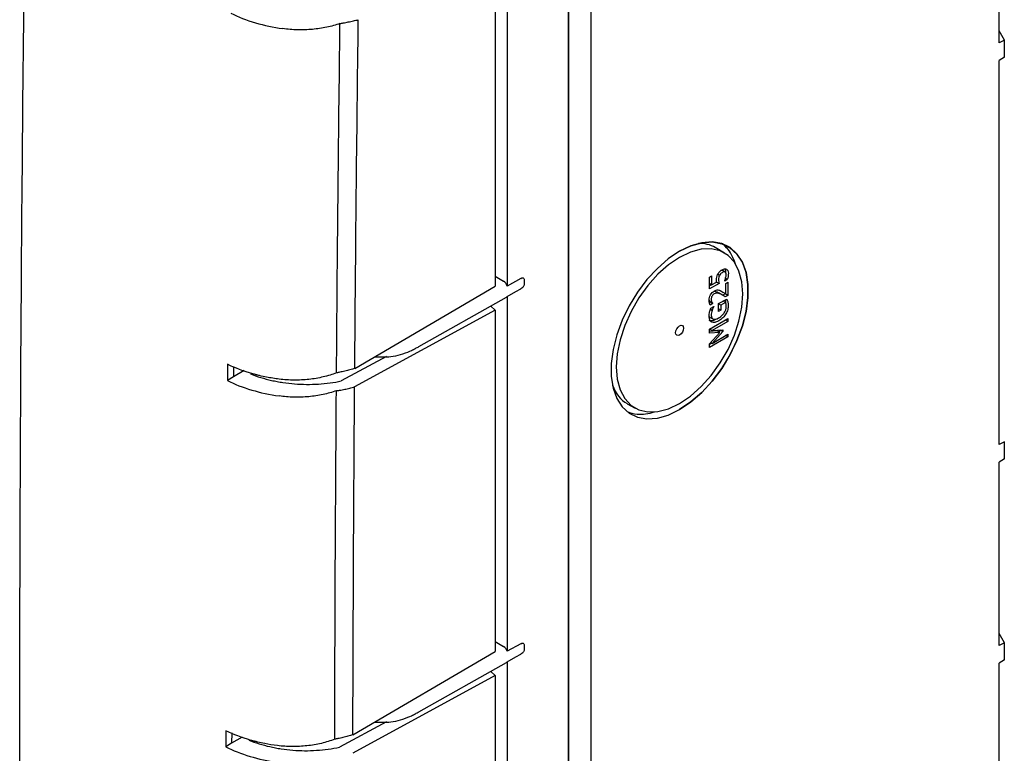
# Model space of a CAD drawing. Units: millimetres. Extents: x 166 to 1274, y 323 to 1180.
# Drawn here: x 1141 to 1273, y 590 to 689 of the extents above; entities that cross this region are included whole.
import ezdxf

# ---------------------------------------------------------------- set-up
doc = ezdxf.new("R2010")
doc.units = ezdxf.units.MM

msp = doc.modelspace()

# ---------------------------------------------------------------- linework, layer by layer
at = {"color": 7, "linetype": 'Continuous', "lineweight": 25}
for p, q in [((1214.61, 360.1), (1214.61, 800.21)), ((1214.61, 800.21), (1214.61, 360.1)), ((1272.38, 685.56), (1272.38, 710.13)), ((1206.42, 700.54), (1206.42, 652.94)), ((1204.78, 698.7), (1204.78, 652.92)), ((1217.67, 468.46), (1217.67, 696.34)), ((1273.09, 685.93), (1272.38, 687.16)), ((1273.09, 685.93), (1272.38, 685.56)), ((1273.09, 683.62), (1273.09, 685.93)), ((1273.09, 683.62), (1272.38, 683.17)), ((1272.38, 631.69), (1272.38, 683.17)), ((1235.56, 657.36), (1234.32, 658.09)), ((1236.03, 658.25), (1235.8, 658.38)), ((1204.78, 654.26), (1205.91, 653.6)), ((1208.22, 653.97), (1206.42, 652.94)), ((1208.68, 653.87), (1208.68, 653.05)), ((1233.54, 654.13), (1233.83, 654.29)), ((1233.54, 652.56), (1233.54, 654.13)), ((1233.83, 654.29), (1233.83, 653.09)), ((1234.87, 654.36), (1234.64, 654.49)), ((1235.28, 655.02), (1235.1, 655.02)), ((1235.63, 654.81), (1235.28, 655.02)), ((1235.93, 653.82), (1235.58, 653.61)), ((1235.7, 654.76), (1235.66, 654.78)), ((1235.93, 653.82), (1235.69, 653.96)), ((1235.71, 654.85), (1235.7, 654.76)), ((1185.96, 641.87), (1204.78, 652.92)), ((1234.82, 653.29), (1233.54, 652.56)), ((1233.83, 653.09), (1233.54, 653.26)), ((1233.8, 653.11), (1233.54, 652.97)), ((1233.83, 653.09), (1234.49, 653.47)), ((1234.82, 653.29), (1234.49, 653.48)), ((1235.58, 653.61), (1235.58, 653.64)), ((1235.73, 653.29), (1236.02, 653.46)), ((1235.73, 651.89), (1235.73, 653.29)), ((1236.02, 653.46), (1236.02, 651.69)), ((1194.56, 644.82), (1206.31, 651.44)), ((1206.42, 651.55), (1206.42, 603.95)), ((1234.77, 650.58), (1235.85, 651.2)), ((1235.33, 651.7), (1234.98, 651.9)), ((1235.17, 652.23), (1235.37, 652.09)), ((1235.66, 651.9), (1235.32, 651.7)), ((1235.73, 651.89), (1235.37, 652.09)), ((1235.66, 651.93), (1235.66, 651.9)), ((1236.02, 651.69), (1235.66, 651.9)), ((1236.02, 651.69), (1235.66, 651.49)), ((1204.21, 650.26), (1204.78, 649.71)), ((1233.49, 651.04), (1233.5, 651.01)), ((1233.64, 650.79), (1233.52, 650.72)), ((1233.64, 650.81), (1233.64, 650.79)), ((1233.99, 650.61), (1233.64, 650.81)), ((1233.99, 650.58), (1233.64, 650.79)), ((1233.99, 650.58), (1233.64, 650.38)), ((1233.9, 649.67), (1233.66, 649.81)), ((1233.71, 649.95), (1234.11, 650.18)), ((1233.99, 650.61), (1233.99, 650.58)), ((1234.11, 650.15), (1234.08, 650.17)), ((1234.11, 650.18), (1234.11, 650.15)), ((1234.77, 649.54), (1234.77, 650.58)), ((1235.06, 650.37), (1234.77, 650.54)), ((1235.06, 649.71), (1234.77, 649.87)), ((1235.7, 650.74), (1235.06, 650.37)), ((1235.06, 650.37), (1235.06, 649.71)), ((1235.7, 650.74), (1235.37, 650.93)), ((1204.78, 649.71), (1185.94, 639.4)), ((1204.78, 649.71), (1204.78, 603.93)), ((1233.51, 648.86), (1233.65, 648.76)), ((1233.54, 647.14), (1236.02, 648.57)), ((1233.64, 648.74), (1233.99, 648.53)), ((1235.06, 649.71), (1234.77, 649.54)), ((1236.02, 648.57), (1236.02, 648.19)), ((1233.54, 646.62), (1233.54, 647.14)), ((1233.88, 646.96), (1233.55, 647.15)), ((1236.02, 648.19), (1233.88, 646.96)), ((1236.02, 648.19), (1235.69, 648.38)), ((1234.56, 646.92), (1233.54, 646.85)), ((1234.92, 646.72), (1233.54, 646.62)), ((1233.54, 645.21), (1234.92, 646.72)), ((1236.02, 646.12), (1233.54, 644.69)), ((1233.88, 646.96), (1235.33, 647.05)), ((1235.33, 646.82), (1233.88, 645.25)), ((1233.88, 645.25), (1236.02, 646.48)), ((1234.92, 646.72), (1234.56, 646.92)), ((1234.98, 647.03), (1234.78, 646.8)), ((1234.98, 647.03), (1234.98, 647.03)), ((1235.33, 646.82), (1234.98, 647.03)), ((1235.33, 647.05), (1235.33, 646.82)), ((1236.02, 646.12), (1235.71, 646.3)), ((1236.02, 646.48), (1236.02, 646.12)), ((1233.84, 645.27), (1233.54, 645.1)), ((1233.54, 644.69), (1233.54, 645.21)), ((1233.88, 645.25), (1233.68, 645.36)), ((1190.22, 643.47), (1184.16, 640.21)), ((1193.37, 644.22), (1193.57, 644.31)), ((1168.91, 642.44), (1168.9, 640.25)), ((1169.69, 642.14), (1169.68, 640.77)), ((1169.68, 640.77), (1168.9, 640.25)), ((1171.12, 641.6), (1169.68, 640.77)), ((1222.52, 637.16), (1223.57, 636.57)), ((1273.09, 632.06), (1272.38, 631.69)), ((1273.09, 629.75), (1273.09, 632.06)), ((1273.09, 629.75), (1272.38, 629.3)), ((1272.38, 604.73), (1272.38, 629.3)), ((1273.09, 605.1), (1272.38, 606.32)), ((1204.78, 605.26), (1205.91, 604.61)), ((1208.22, 604.97), (1206.42, 603.95)), ((1208.68, 604.88), (1208.68, 604.06)), ((1273.09, 605.1), (1272.38, 604.73)), ((1273.09, 602.79), (1273.09, 605.1)), ((1185.71, 592.73), (1204.78, 603.93)), ((1194.56, 595.83), (1206.31, 602.45)), ((1206.42, 602.56), (1206.42, 556.59)), ((1273.09, 602.79), (1272.38, 602.34)), ((1272.38, 550.86), (1272.38, 602.34)), ((1204.21, 601.26), (1204.78, 600.72)), ((1204.78, 600.72), (1185.7, 590.27)), ((1204.78, 600.72), (1204.78, 556.57)), ((1190.22, 594.48), (1183.92, 591.09)), ((1193.37, 595.22), (1193.57, 595.32)), ((1168.68, 593.29), (1168.67, 591.12)), ((1169.46, 593), (1169.45, 591.65)), ((1170.87, 592.46), (1169.45, 591.65)), ((1169.45, 591.65), (1168.67, 591.12))]:
    msp.add_line(p, q, dxfattribs=at)
at = {"color": 7, "linetype": 'Continuous', "lineweight": 25, "flags": 128}
for points in [[(1229.53, 656.78), (1228.05, 655.79), (1226.63, 654.52), (1225.29, 653.02), (1224.07, 651.34), (1223.03, 649.53), (1222.18, 647.64), (1221.55, 645.73), (1221.17, 643.86), (1221.04, 642.09), (1221.17, 640.46), (1221.55, 639.03), (1222.18, 637.85), (1223.03, 636.94), (1224.07, 636.33), (1225.29, 636.05), (1226.63, 636.1), (1228.05, 636.49), (1229.53, 637.19), (1231, 638.19), (1232.43, 639.45), (1233.77, 640.95), (1234.98, 642.63), (1236.03, 644.44), (1236.88, 646.33), (1237.5, 648.24), (1237.88, 650.11), (1238.01, 651.88), (1237.88, 653.51), (1237.5, 654.94), (1236.88, 656.13), (1236.03, 657.04), (1234.98, 657.64), (1233.77, 657.92), (1232.43, 657.87), (1231, 657.49), (1229.53, 656.78)], [(1229.53, 636.37), (1231.05, 637.39), (1232.52, 638.67), (1233.91, 640.18), (1235.18, 641.87), (1236.3, 643.7), (1237.23, 645.63), (1237.95, 647.59), (1238.45, 649.53), (1238.7, 651.4), (1238.7, 653.16), (1238.45, 654.74), (1237.95, 656.12), (1237.23, 657.24), (1236.3, 658.09), (1235.18, 658.63), (1233.91, 658.85), (1232.52, 658.75), (1231.05, 658.33), (1229.53, 657.6)], [(1229.53, 657.6), (1231.05, 658.33), (1232.52, 658.75), (1233.91, 658.85), (1235.18, 658.62), (1236.29, 658.08), (1237.22, 657.23), (1237.95, 656.11), (1238.44, 654.74), (1238.69, 653.15), (1238.69, 651.4), (1238.44, 649.53), (1237.95, 647.58), (1237.22, 645.63), (1236.29, 643.7), (1235.18, 641.87), (1233.91, 640.18), (1232.52, 638.67), (1231.05, 637.39), (1229.53, 636.37)], [(1229.53, 657.6), (1228.02, 656.59), (1226.55, 655.31), (1225.16, 653.8), (1223.88, 652.11), (1222.77, 650.27), (1221.83, 648.35), (1221.11, 646.39), (1220.62, 644.45), (1220.37, 642.57), (1220.37, 640.82), (1220.62, 639.24), (1221.11, 637.86), (1221.83, 636.74), (1222.77, 635.89), (1223.88, 635.35), (1225.16, 635.13), (1226.55, 635.22), (1228.02, 635.64), (1229.53, 636.37)], [(1206.42, 651.55), (1207.55, 652.19), (1208.22, 652.57)], [(1229.53, 647.6), (1229.73, 647.67), (1229.9, 647.64), (1230.02, 647.5), (1230.06, 647.29), (1230.02, 647.03), (1229.9, 646.77), (1229.73, 646.54), (1229.53, 646.37), (1229.33, 646.3), (1229.15, 646.34), (1229.04, 646.47), (1229, 646.68), (1229.04, 646.94), (1229.15, 647.2), (1229.33, 647.44), (1229.53, 647.6)], [(1206.42, 602.56), (1207.55, 603.2), (1208.22, 603.57)]]:
    msp.add_lwpolyline(points, dxfattribs=at)
at = {"color": 7, "linetype": 'Continuous', "lineweight": 25}
for centre, radius, start, end in [((1205.24, 652.56), 1.24, 18.0476, 57.2409), ((1206.17, 651.69), 0.289, 299.8373, 331.6268), ((1205.24, 603.57), 1.24, 18.0476, 57.2409), ((1206.17, 602.7), 0.289, 299.8373, 331.6268)]:
    msp.add_arc(centre, radius, start, end, dxfattribs=at)
for centre, major_axis, start_param, end_param in [((1228.38, 647.65), (5.85, 10.49), 6.268694, 6.60434), ((1228.38, 647.65), (6.33, 11.34), 5.791923, 6.18586), ((1228.39, 647.65), (6.33, 11.35), 5.781607, 6.176827), ((1228.38, 647.65), (5.85, 10.49), 2.692564, 3.139228), ((1228.4, 647.66), (6.33, 11.35), 3.203741, 3.390762), ((1228.38, 647.65), (6.33, 11.34), 3.392636, 3.672622)]:
    msp.add_ellipse(centre, major_axis=major_axis, ratio=0.567218, start_param=start_param, end_param=end_param, dxfattribs=at)
for points, knots in [([(1144.33, 342.53), (1144.15, 347.58), (1144, 352.61), (1143.71, 362.69), (1143.58, 367.73), (1143.19, 382.84), (1142.97, 392.91), (1142.36, 423.13), (1142.04, 443.29), (1141.52, 483.67), (1141.33, 503.88), (1141.08, 544.36), (1141.02, 564.62), (1141.02, 605.19), (1141.08, 625.51), (1141.33, 666.18), (1141.52, 686.55), (1142.04, 727.32), (1142.36, 747.72), (1142.97, 778.35), (1143.19, 788.57), (1143.58, 803.89), (1143.71, 808.99), (1144, 819.2), (1144.15, 824.3), (1144.33, 829.39)], [0, 0, 0, 0, 0.03125, 0.03125, 0.0625, 0.0625, 0.125, 0.125, 0.25, 0.25, 0.375, 0.375, 0.5, 0.5, 0.625, 0.625, 0.75, 0.75, 0.875, 0.875, 0.9375, 0.9375, 0.96875, 0.96875, 1, 1, 1, 1]), ([(1169.36, 689.52), (1170.33, 689.04), (1171.43, 688.6), (1173.79, 687.91), (1175.03, 687.64), (1176.31, 687.46)], [0.5778535, 0.5778535, 0.5778535, 0.5778535, 0.7958336, 0.7958336, 1, 1, 1, 1]), ([(1183.98, 688.15), (1183.42, 687.95), (1182.82, 687.78), (1181.58, 687.52), (1180.93, 687.42), (1179.62, 687.3), (1178.96, 687.28), (1177.96, 687.3), (1177.62, 687.32), (1176.96, 687.38), (1176.64, 687.41), (1176.31, 687.46)], [0, 0, 0, 0, 0.25, 0.25, 0.5, 0.5, 0.75, 0.75, 0.875, 0.875, 1, 1, 1, 1]), ([(1183.98, 688.15), (1184.05, 688.16), (1184.2, 688.19), (1184.57, 688.25), (1185.1, 688.35), (1185.78, 688.49), (1186.22, 688.6), (1186.44, 688.66)], [0, 0, 0, 0, 0.084951, 0.169976, 0.44676, 0.723216, 1, 1, 1, 1]), ([(1234.63, 654.48), (1234.69, 654.61), (1234.77, 654.72), (1234.96, 654.93), (1235.08, 655.03), (1235.23, 655.12)], [0, 0, 0, 0, 1, 1, 2, 2, 2, 2]), ([(1235.23, 655.12), (1235.35, 655.19), (1235.46, 655.23), (1235.66, 655.26), (1235.75, 655.25), (1235.82, 655.21)], [0, 0, 0, 0, 1, 1, 2, 2, 2, 2]), ([(1235.63, 655.24), (1235.64, 655.22), (1235.7, 655.12), (1235.71, 654.97), (1235.71, 654.85)], [0, 0, 0, 0, 0.198894, 1, 1, 1, 1]), ([(1235.82, 655.21), (1235.9, 655.17), (1235.96, 655.11), (1236.05, 654.92), (1236.07, 654.79), (1236.07, 654.65)], [0, 0, 0, 0, 1, 1, 2, 2, 2, 2]), ([(1208.22, 653.97), (1208.3, 654.02), (1208.4, 654.05), (1208.54, 654.03), (1208.58, 654.02), (1208.65, 653.96), (1208.68, 653.92), (1208.68, 653.87)], [0, 0, 0, 0, 0.5, 0.5, 0.75, 0.75, 1, 1, 1, 1]), ([(1234.48, 653.73), (1234.48, 653.87), (1234.49, 654), (1234.53, 654.23), (1234.57, 654.35), (1234.63, 654.48)], [0, 0, 0, 0, 1, 1, 2, 2, 2, 2]), ([(1234.87, 654.36), (1234.83, 654.28), (1234.8, 654.2), (1234.76, 654.02), (1234.76, 653.92), (1234.76, 653.82)], [0, 0, 0, 0, 1, 1, 2, 2, 2, 2]), ([(1234.76, 653.82), (1234.76, 653.72), (1234.76, 653.62), (1234.79, 653.43), (1234.8, 653.35), (1234.82, 653.29)], [0, 0, 0, 0, 1, 1, 2, 2, 2, 2]), ([(1235.23, 654.73), (1235.14, 654.68), (1235.07, 654.62), (1234.95, 654.5), (1234.91, 654.43), (1234.87, 654.36)], [0, 0, 0, 0, 1, 1, 2, 2, 2, 2]), ([(1235.63, 654.81), (1235.58, 654.83), (1235.52, 654.84), (1235.39, 654.81), (1235.32, 654.78), (1235.23, 654.73)], [0, 0, 0, 0, 1, 1, 2, 2, 2, 2]), ([(1235.58, 653.64), (1235.59, 653.68), (1235.62, 653.74), (1235.66, 653.87), (1235.69, 653.95), (1235.71, 654.03)], [0, 0, 0, 0, 1, 1, 2, 2, 2, 2]), ([(1235.78, 654.49), (1235.78, 654.57), (1235.77, 654.63), (1235.72, 654.75), (1235.68, 654.79), (1235.63, 654.81)], [0, 0, 0, 0, 1, 1, 2, 2, 2, 2]), ([(1235.71, 654.03), (1235.73, 654.12), (1235.75, 654.2), (1235.77, 654.33), (1235.78, 654.41), (1235.78, 654.49)], [0, 0, 0, 0, 1, 1, 2, 2, 2, 2]), ([(1236.07, 654.65), (1236.07, 654.51), (1236.05, 654.37), (1236, 654.07), (1235.97, 653.94), (1235.93, 653.82)], [0, 0, 0, 0, 1, 1, 2, 2, 2, 2]), ([(1208.68, 653.05), (1208.68, 653), (1208.65, 652.95), (1208.58, 652.85), (1208.54, 652.8), (1208.4, 652.68), (1208.3, 652.62), (1208.22, 652.57)], [0, 0, 0, 0, 0.25, 0.25, 0.5, 0.5, 1, 1, 1, 1]), ([(1234.17, 652.27), (1234.27, 652.33), (1234.36, 652.37), (1234.52, 652.41), (1234.59, 652.42), (1234.66, 652.41)], [0, 0, 0, 0, 1, 1, 2, 2, 2, 2]), ([(1234.49, 653.47), (1234.49, 653.52), (1234.48, 653.56), (1234.48, 653.65), (1234.48, 653.69), (1234.48, 653.73)], [0, 0, 0, 0, 1, 1, 2, 2, 2, 2]), ([(1233.49, 651.03), (1233.49, 651.29), (1233.55, 651.54), (1233.79, 651.98), (1233.96, 652.15), (1234.17, 652.27)], [0, 0, 0, 0, 1, 1, 2, 2, 2, 2]), ([(1233.88, 651.57), (1233.84, 651.51), (1233.82, 651.44), (1233.78, 651.31), (1233.77, 651.24), (1233.77, 651.16)], [0, 0, 0, 0, 1, 1, 2, 2, 2, 2]), ([(1233.77, 651.16), (1233.77, 651.1), (1233.78, 651.03), (1233.81, 650.91), (1233.83, 650.85), (1233.85, 650.8)], [0, 0, 0, 0, 1, 1, 2, 2, 2, 2]), ([(1234.19, 651.89), (1234.12, 651.85), (1234.06, 651.81), (1233.95, 651.7), (1233.91, 651.64), (1233.88, 651.57)], [0, 0, 0, 0, 1, 1, 2, 2, 2, 2]), ([(1234.72, 652.04), (1234.62, 652.09), (1234.45, 652.17), (1234.26, 652.19), (1234.18, 652.2)], [0, 0, 0, 0, 0.605861, 1, 1, 1, 1]), ([(1235.07, 651.84), (1234.86, 651.94), (1234.7, 651.99), (1234.45, 652), (1234.32, 651.97), (1234.19, 651.89)], [0, 0, 0, 0, 1, 1, 2, 2, 2, 2]), ([(1234.66, 652.41), (1234.74, 652.4), (1234.81, 652.39), (1234.95, 652.34), (1235.02, 652.31), (1235.09, 652.27)], [0, 0, 0, 0, 1, 1, 2, 2, 2, 2]), ([(1235.66, 651.49), (1235.56, 651.56), (1235.46, 651.62), (1235.27, 651.74), (1235.17, 651.79), (1235.07, 651.84)], [0, 0, 0, 0, 1, 1, 2, 2, 2, 2]), ([(1235.09, 652.27), (1235.2, 652.22), (1235.32, 652.15), (1235.56, 652), (1235.66, 651.93), (1235.73, 651.89)], [0, 0, 0, 0, 1, 1, 2, 2, 2, 2]), ([(1235.85, 651.2), (1235.87, 651.17), (1235.89, 651.11), (1235.95, 650.98), (1235.97, 650.92), (1235.99, 650.86)], [0, 0, 0, 0, 1, 1, 2, 2, 2, 2]), ([(1233.64, 650.38), (1233.6, 650.44), (1233.57, 650.53), (1233.5, 650.78), (1233.49, 650.9), (1233.49, 651.03)], [0, 0, 0, 0, 1, 1, 2, 2, 2, 2]), ([(1233.5, 651.01), (1233.52, 650.97), (1233.54, 650.93), (1233.59, 650.86), (1233.62, 650.83), (1233.64, 650.81)], [0, 0, 0, 0, 1, 1, 2, 2, 2, 2]), ([(1233.56, 649.47), (1233.58, 649.54), (1233.6, 649.63), (1233.66, 649.82), (1233.69, 649.89), (1233.71, 649.95)], [0, 0, 0, 0, 1, 1, 2, 2, 2, 2]), ([(1233.85, 650.8), (1233.87, 650.76), (1233.89, 650.72), (1233.95, 650.65), (1233.97, 650.63), (1233.99, 650.61)], [0, 0, 0, 0, 1, 1, 2, 2, 2, 2]), ([(1234.11, 650.15), (1234.07, 650.08), (1234.04, 650.01), (1233.97, 649.88), (1233.93, 649.78), (1233.9, 649.67)], [0, 0, 0, 0, 1, 1, 2, 2, 2, 2]), ([(1235.52, 649.36), (1235.6, 649.49), (1235.67, 649.63), (1235.76, 649.91), (1235.78, 650.05), (1235.78, 650.2)], [0, 0, 0, 0, 1, 1, 2, 2, 2, 2]), ([(1235.64, 651.07), (1235.66, 650.99), (1235.69, 650.88), (1235.7, 650.76), (1235.7, 650.73)], [0, 0, 0, 0, 0.762647, 1, 1, 1, 1]), ([(1235.78, 650.2), (1235.78, 650.3), (1235.77, 650.41), (1235.75, 650.6), (1235.73, 650.68), (1235.7, 650.74)], [0, 0, 0, 0, 1, 1, 2, 2, 2, 2]), ([(1236.06, 650.38), (1236.06, 650.17), (1236.04, 649.97), (1235.93, 649.58), (1235.85, 649.39), (1235.74, 649.2)], [0, 0, 0, 0, 1, 1, 2, 2, 2, 2]), ([(1235.99, 650.86), (1236.02, 650.78), (1236.03, 650.71), (1236.06, 650.57), (1236.06, 650.48), (1236.06, 650.38)], [0, 0, 0, 0, 1, 1, 2, 2, 2, 2]), ([(1234.42, 648.48), (1234.22, 648.36), (1234.04, 648.29), (1233.73, 648.24), (1233.59, 648.25), (1233.48, 648.31)], [0, 0, 0, 0, 1, 1, 2, 2, 2, 2]), ([(1233.5, 648.9), (1233.5, 648.99), (1233.5, 649.09), (1233.53, 649.28), (1233.54, 649.37), (1233.56, 649.47)], [0, 0, 0, 0, 1, 1, 2, 2, 2, 2]), ([(1233.84, 648.11), (1233.73, 648.16), (1233.64, 648.25), (1233.53, 648.52), (1233.5, 648.69), (1233.5, 648.9)], [0, 0, 0, 0, 1, 1, 2, 2, 2, 2]), ([(1233.9, 649.67), (1233.86, 649.57), (1233.84, 649.47), (1233.79, 649.24), (1233.78, 649.13), (1233.78, 649.02)], [0, 0, 0, 0, 1, 1, 2, 2, 2, 2]), ([(1233.78, 649.02), (1233.78, 648.74), (1233.87, 648.57), (1234.23, 648.44), (1234.47, 648.49), (1234.77, 648.66)], [0, 0, 0, 0, 1, 1, 2, 2, 2, 2]), ([(1234.77, 648.66), (1234.93, 648.76), (1235.08, 648.87), (1235.33, 649.1), (1235.43, 649.22), (1235.52, 649.36)], [0, 0, 0, 0, 1, 1, 2, 2, 2, 2]), ([(1235.74, 649.2), (1235.63, 649.02), (1235.5, 648.85), (1235.17, 648.53), (1234.99, 648.39), (1234.78, 648.27)], [0, 0, 0, 0, 1, 1, 2, 2, 2, 2]), ([(1234.78, 648.27), (1234.58, 648.16), (1234.4, 648.09), (1234.08, 648.04), (1233.95, 648.05), (1233.84, 648.11)], [0, 0, 0, 0, 1, 1, 2, 2, 2, 2]), ([(1193.57, 644.31), (1193.74, 644.4), (1194.07, 644.56), (1194.41, 644.74), (1194.56, 644.82)], [0, 0, 0, 0, 0.527728, 1, 1, 1, 1]), ([(1188.64, 643.44), (1189.36, 643.42), (1190.56, 643.39), (1192.17, 643.72), (1192.96, 644.05), (1193.37, 644.22)], [0, 0, 0, 0, 0.424288, 0.700774, 1, 1, 1, 1]), ([(1175.84, 640.45), (1175.25, 640.52), (1174.68, 640.62), (1173.81, 640.79), (1173.5, 640.85), (1173.12, 640.94), (1173.05, 640.96), (1172.96, 640.98), (1172.94, 640.99), (1172.9, 641), (1172.88, 641), (1172.83, 641.02), (1172.79, 641.03), (1172.59, 641.08), (1172.44, 641.12), (1171.06, 641.51), (1169.92, 641.94), (1168.91, 642.44)], [0, 0, 0, 0, 0.0955362, 0.0955362, 0.1495129, 0.1495129, 0.1630071, 0.1630071, 0.1663806, 0.1663806, 0.1697541, 0.1697541, 0.1765012, 0.1765012, 0.2034896, 0.2034896, 0.4193964, 0.4193964, 0.4193964, 0.4193964]), ([(1185.96, 641.87), (1185.85, 641.84), (1185.64, 641.78), (1185.31, 641.69), (1184.97, 641.6), (1184.63, 641.52), (1184.29, 641.45), (1183.99, 641.39), (1183.73, 641.34), (1183.59, 641.31), (1183.52, 641.3)], [0, 0, 0, 0, 0.137976, 0.27579, 0.413522, 0.551254, 0.689065, 0.827037, 0.913556, 1, 1, 1, 1]), ([(1171.99, 641.16), (1172.87, 640.8), (1173.81, 640.51), (1175.05, 640.23), (1175.3, 640.18), (1175.81, 640.08), (1176.07, 640.04), (1176.85, 639.92), (1177.37, 639.86), (1178.42, 639.78), (1178.95, 639.76), (1180.02, 639.75), (1180.55, 639.76), (1182.14, 639.86), (1183.17, 640), (1184.16, 640.21)], [0, 0, 0, 0, 0.25, 0.25, 0.3125, 0.3125, 0.375, 0.375, 0.5, 0.5, 0.625, 0.625, 0.75, 0.75, 1, 1, 1, 1]), ([(1183.52, 641.3), (1182.95, 641.08), (1182.35, 640.9), (1181.11, 640.6), (1180.46, 640.49), (1179.15, 640.35), (1178.49, 640.31), (1177.49, 640.32), (1177.15, 640.33), (1176.49, 640.38), (1176.17, 640.41), (1175.84, 640.45)], [0, 0, 0, 0, 0.25, 0.25, 0.5, 0.5, 0.75, 0.75, 0.875, 0.875, 1, 1, 1, 1]), ([(1168.9, 640.25), (1169.85, 639.78), (1170.95, 639.34), (1173.29, 638.65), (1174.53, 638.38), (1175.83, 638.2)], [0.5784468, 0.5784468, 0.5784468, 0.5784468, 0.7945792, 0.7945792, 1, 1, 1, 1]), ([(1183.5, 638.9), (1183.57, 638.91), (1183.71, 638.93), (1184.08, 638.99), (1184.61, 639.09), (1185.29, 639.23), (1185.73, 639.34), (1185.94, 639.4)], [0, 0, 0, 0, 0.084592, 0.169258, 0.44628, 0.722976, 1, 1, 1, 1]), ([(1183.5, 638.9), (1182.93, 638.69), (1182.33, 638.52), (1181.09, 638.26), (1180.44, 638.16), (1179.13, 638.04), (1178.47, 638.02), (1177.47, 638.04), (1177.13, 638.06), (1176.47, 638.12), (1176.15, 638.15), (1175.83, 638.2)], [0, 0, 0, 0, 0.25, 0.25, 0.5, 0.5, 0.75, 0.75, 0.875, 0.875, 1, 1, 1, 1]), ([(1208.22, 604.97), (1208.3, 605.03), (1208.4, 605.05), (1208.54, 605.04), (1208.58, 605.03), (1208.65, 604.97), (1208.68, 604.93), (1208.68, 604.88)], [0, 0, 0, 0, 0.5, 0.5, 0.75, 0.75, 1, 1, 1, 1]), ([(1208.68, 604.06), (1208.68, 604.01), (1208.65, 603.95), (1208.58, 603.85), (1208.54, 603.81), (1208.4, 603.69), (1208.3, 603.62), (1208.22, 603.57)], [0, 0, 0, 0, 0.25, 0.25, 0.5, 0.5, 1, 1, 1, 1]), ([(1193.57, 595.32), (1193.74, 595.4), (1194.07, 595.57), (1194.41, 595.75), (1194.56, 595.83)], [0, 0, 0, 0, 0.527728, 1, 1, 1, 1]), ([(1188.64, 594.45), (1189.36, 594.43), (1190.56, 594.39), (1192.17, 594.73), (1192.96, 595.06), (1193.37, 595.22)], [0, 0, 0, 0, 0.424288, 0.700774, 1, 1, 1, 1]), ([(1175.59, 591.31), (1175, 591.38), (1174.43, 591.47), (1173.57, 591.64), (1173.26, 591.71), (1172.88, 591.8), (1172.81, 591.82), (1172.72, 591.84), (1172.7, 591.84), (1172.66, 591.85), (1172.64, 591.86), (1172.58, 591.87), (1172.54, 591.88), (1172.35, 591.93), (1172.2, 591.97), (1170.82, 592.36), (1169.68, 592.8), (1168.68, 593.29)], [0, 0, 0, 0, 0.0952325, 0.0952325, 0.1492105, 0.1492105, 0.162705, 0.162705, 0.1660786, 0.1660786, 0.1694522, 0.1694522, 0.1761995, 0.1761995, 0.2031885, 0.2031885, 0.4191006, 0.4191006, 0.4191006, 0.4191006]), ([(1171.77, 592.04), (1172.64, 591.68), (1173.58, 591.39), (1174.82, 591.11), (1175.07, 591.05), (1175.58, 590.96), (1175.84, 590.91), (1176.61, 590.8), (1177.13, 590.74), (1178.18, 590.66), (1178.71, 590.63), (1179.77, 590.62), (1180.31, 590.64), (1181.89, 590.74), (1182.92, 590.88), (1183.92, 591.09)], [0, 0, 0, 0, 0.25, 0.25, 0.3125, 0.3125, 0.375, 0.375, 0.5, 0.5, 0.625, 0.625, 0.75, 0.75, 1, 1, 1, 1]), ([(1183.27, 592.16), (1182.7, 591.94), (1182.1, 591.76), (1180.86, 591.46), (1180.21, 591.35), (1178.9, 591.21), (1178.24, 591.17), (1177.24, 591.18), (1176.9, 591.19), (1176.24, 591.23), (1175.92, 591.27), (1175.59, 591.31)], [0, 0, 0, 0, 0.25, 0.25, 0.5, 0.5, 0.75, 0.75, 0.875, 0.875, 1, 1, 1, 1]), ([(1185.71, 592.73), (1185.6, 592.7), (1185.38, 592.64), (1185.05, 592.55), (1184.72, 592.46), (1184.38, 592.38), (1184.04, 592.31), (1183.74, 592.25), (1183.48, 592.2), (1183.34, 592.17), (1183.27, 592.16)], [0, 0, 0, 0, 0.138041, 0.275921, 0.413719, 0.551517, 0.689396, 0.827434, 0.913755, 1, 1, 1, 1]), ([(1168.67, 591.12), (1169.63, 590.65), (1170.72, 590.22), (1173.06, 589.52), (1174.3, 589.25), (1175.59, 589.07)], [0.5787446, 0.5787446, 0.5787446, 0.5787446, 0.7948788, 0.7948788, 1, 1, 1, 1])]:
    msp.add_open_spline(points, degree=3, knots=knots, dxfattribs=at)
for points in [[(1183.52, 641.3), (1183.63, 656.9), (1183.79, 672.52), (1183.98, 688.15)], [(1185.96, 641.87), (1186.08, 657.45), (1186.24, 673.04), (1186.44, 688.66)], [(1234.98, 651.9), (1234.89, 651.95), (1234.81, 652), (1234.72, 652.04)], [(1185.71, 592.73), (1185.75, 608.26), (1185.83, 623.82), (1185.94, 639.4)], [(1183.27, 592.16), (1183.31, 607.72), (1183.38, 623.3), (1183.5, 638.9)]]:
    msp.add_open_spline(points, degree=3, dxfattribs=at)

doc.saveas('drawing.dxf')
